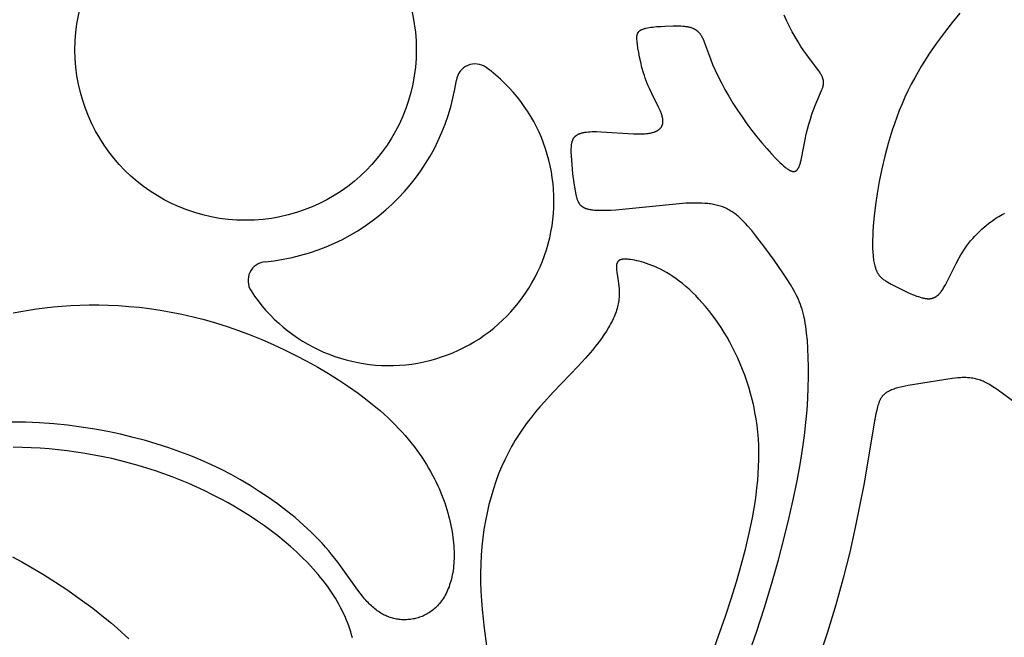
# Model space of a CAD drawing. Extents: x -184 to 191, y -175 to 161.
# Drawn here: x -107 to -100, y -92 to -87 of the extents above; entities that cross this region are included whole.
import ezdxf

# ---------------------------------------------------------------- set-up
doc = ezdxf.new("R2010")
doc.units = 0
doc.header["$MEASUREMENT"] = 0
doc.layers.add('LAYER_03', color=5, linetype='CONTINUOUS')

msp = doc.modelspace()

# ---------------------------------------------------------------- linework, layer by layer
at = {"layer": 'LAYER_03'}
for points in [[(-101.4569, -91.8426), (-101.3896, -91.6495), (-101.3282, -91.4605), (-101.2726, -91.2771), (-101.2228, -91.1011), (-101.1788, -90.934), (-101.1405, -90.7775), (-101.1079, -90.6328), (-101.0805, -90.4994), (-101.0579, -90.3761), (-101.0396, -90.262), (-101.0252, -90.1559), (-101.0141, -90.0569), (-101.006, -89.9638), (-101.0003, -89.8757), (-100.9966, -89.7917), (-100.9947, -89.7117), (-100.9946, -89.636), (-100.9961, -89.5647), (-100.9991, -89.498), (-101.0034, -89.4361), (-101.009, -89.3791), (-101.0157, -89.3272), (-101.0194, -89.3032), (-101.0234, -89.2804), (-101.0277, -89.2587), (-101.0324, -89.2379), (-101.0376, -89.2178), (-101.0431, -89.1984), (-101.0492, -89.1795), (-101.0557, -89.161), (-101.0629, -89.1428), (-101.0706, -89.1246), (-101.079, -89.1064), (-101.0881, -89.088), (-101.098, -89.0694), (-101.1086, -89.0503), (-101.1322, -89.0102), (-101.1593, -88.9671), (-101.1892, -88.9215), (-101.2552, -88.826), (-101.3251, -88.7303), (-101.3936, -88.6412), (-101.4258, -88.601), (-101.4571, -88.5642), (-101.4725, -88.5471), (-101.4878, -88.5309), (-101.5032, -88.5155), (-101.5109, -88.5082), (-101.5186, -88.5011), (-101.5264, -88.4942), (-101.5343, -88.4875), (-101.5422, -88.481), (-101.5502, -88.4748), (-101.5582, -88.4688), (-101.5664, -88.463), (-101.5746, -88.4575), (-101.583, -88.4522), (-101.5914, -88.4471), (-101.6, -88.4423), (-101.6088, -88.4376), (-101.6176, -88.4333), (-101.6267, -88.4291), (-101.6358, -88.4252), (-101.6452, -88.4216), (-101.6547, -88.4182), (-101.6645, -88.415), (-101.6744, -88.412), (-101.6844, -88.4093), (-101.6947, -88.4068), (-101.7051, -88.4045), (-101.7157, -88.4024), (-101.7264, -88.4006), (-101.7373, -88.3989), (-101.7483, -88.3974), (-101.7595, -88.3961), (-101.7822, -88.394), (-101.8054, -88.3926), (-101.829, -88.3918), (-101.853, -88.3915), (-101.8773, -88.3917), (-101.9268, -88.3935), (-101.977, -88.3967), (-102.4566, -88.4449), (-102.4969, -88.4476), (-102.535, -88.4492), (-102.553, -88.4495), (-102.5704, -88.4495), (-102.587, -88.4492), (-102.6029, -88.4485), (-102.6181, -88.4475), (-102.6324, -88.446), (-102.6393, -88.4451), (-102.6459, -88.4441), (-102.6523, -88.443), (-102.6585, -88.4417), (-102.6645, -88.4404), (-102.6703, -88.4389), (-102.6758, -88.4373), (-102.6785, -88.4365), (-102.6811, -88.4356), (-102.6836, -88.4347), (-102.6861, -88.4337), (-102.6885, -88.4328), (-102.6909, -88.4317), (-102.6932, -88.4307), (-102.6955, -88.4296), (-102.6977, -88.4285), (-102.6999, -88.4274), (-102.702, -88.4262), (-102.704, -88.425), (-102.706, -88.4237), (-102.708, -88.4225), (-102.7099, -88.4211), (-102.7118, -88.4198), (-102.7136, -88.4184), (-102.7153, -88.417), (-102.7171, -88.4155), (-102.7187, -88.414), (-102.7204, -88.4125), (-102.7219, -88.4109), (-102.7235, -88.4093), (-102.725, -88.4076), (-102.7265, -88.4059), (-102.7279, -88.4042), (-102.7293, -88.4025), (-102.7306, -88.4006), (-102.7319, -88.3988), (-102.7332, -88.3969), (-102.7345, -88.395), (-102.7357, -88.393), (-102.7369, -88.391), (-102.738, -88.389), (-102.7391, -88.3869), (-102.7402, -88.3847), (-102.7413, -88.3826), (-102.7423, -88.3804), (-102.7443, -88.3758), (-102.7462, -88.3711), (-102.748, -88.3662), (-102.7497, -88.3611), (-102.7513, -88.3558), (-102.7529, -88.3504), (-102.7558, -88.3389), (-102.7586, -88.3267), (-102.7637, -88.3), (-102.7687, -88.2701), (-102.7735, -88.2378), (-102.7823, -88.1687), (-102.7894, -88.0986), (-102.7941, -88.0337), (-102.7952, -88.0049), (-102.7954, -87.9915), (-102.7952, -87.9788), (-102.7947, -87.9667), (-102.7943, -87.9609), (-102.7938, -87.9553), (-102.7932, -87.9499), (-102.7924, -87.9446), (-102.7915, -87.9394), (-102.7905, -87.9344), (-102.7894, -87.9296), (-102.7888, -87.9273), (-102.7882, -87.925), (-102.7875, -87.9227), (-102.7868, -87.9204), (-102.786, -87.9183), (-102.7852, -87.9161), (-102.7844, -87.914), (-102.7835, -87.9119), (-102.7826, -87.9098), (-102.7816, -87.9078), (-102.7806, -87.9059), (-102.7796, -87.9039), (-102.7785, -87.902), (-102.7774, -87.9002), (-102.7762, -87.8984), (-102.775, -87.8966), (-102.7738, -87.8948), (-102.7725, -87.8931), (-102.7711, -87.8915), (-102.7697, -87.8898), (-102.7683, -87.8882), (-102.7668, -87.8867), (-102.7653, -87.8851), (-102.7637, -87.8837), (-102.7621, -87.8822), (-102.7604, -87.8808), (-102.7586, -87.8794), (-102.7568, -87.8781), (-102.755, -87.8767), (-102.7531, -87.8755), (-102.7512, -87.8742), (-102.7492, -87.873), (-102.7471, -87.8719), (-102.745, -87.8707), (-102.7428, -87.8696), (-102.7406, -87.8685), (-102.7384, -87.8675), (-102.736, -87.8665), (-102.7337, -87.8655), (-102.7313, -87.8646), (-102.7288, -87.8637), (-102.7263, -87.8628), (-102.7211, -87.8611), (-102.7157, -87.8596), (-102.7101, -87.8582), (-102.7043, -87.8569), (-102.6983, -87.8557), (-102.6921, -87.8546), (-102.6857, -87.8536), (-102.6791, -87.8528), (-102.6654, -87.8514), (-102.6509, -87.8503), (-102.6358, -87.8497), (-102.6199, -87.8493), (-102.6033, -87.8493), (-102.5681, -87.8502), (-102.3218, -87.8659), (-102.3017, -87.8664), (-102.2821, -87.8666), (-102.2632, -87.8664), (-102.245, -87.8657), (-102.2362, -87.8651), (-102.2277, -87.8644), (-102.2194, -87.8636), (-102.2114, -87.8626), (-102.2036, -87.8615), (-102.1962, -87.8602), (-102.189, -87.8588), (-102.182, -87.8572), (-102.1754, -87.8554), (-102.169, -87.8535), (-102.1659, -87.8525), (-102.1629, -87.8514), (-102.1599, -87.8503), (-102.157, -87.8492), (-102.1542, -87.848), (-102.1515, -87.8468), (-102.1488, -87.8455), (-102.1462, -87.8442), (-102.1437, -87.8429), (-102.1412, -87.8415), (-102.1388, -87.8401), (-102.1365, -87.8387), (-102.1342, -87.8372), (-102.1321, -87.8356), (-102.1299, -87.8341), (-102.1279, -87.8325), (-102.1259, -87.8308), (-102.124, -87.8291), (-102.1222, -87.8274), (-102.1204, -87.8256), (-102.1187, -87.8238), (-102.1171, -87.822), (-102.1156, -87.8201), (-102.1141, -87.8181), (-102.1127, -87.8162), (-102.1113, -87.8142), (-102.1101, -87.8121), (-102.1089, -87.81), (-102.1078, -87.8079), (-102.1067, -87.8057), (-102.1057, -87.8035), (-102.1048, -87.8013), (-102.104, -87.799), (-102.1032, -87.7967), (-102.1025, -87.7943), (-102.1019, -87.7919), (-102.1013, -87.7894), (-102.1009, -87.7869), (-102.1005, -87.7844), (-102.1001, -87.7818), (-102.0999, -87.7792), (-102.0997, -87.7766), (-102.0996, -87.7739), (-102.0995, -87.7712), (-102.0995, -87.7684), (-102.0996, -87.7656), (-102.0998, -87.7627), (-102.1001, -87.7598), (-102.1004, -87.7569), (-102.1008, -87.7539), (-102.1012, -87.7509), (-102.1018, -87.7478), (-102.1024, -87.7447), (-102.1031, -87.7416), (-102.1046, -87.7352), (-102.1065, -87.7287), (-102.1086, -87.722), (-102.1109, -87.7151), (-102.1135, -87.7081), (-102.1162, -87.701), (-102.1192, -87.6937), (-102.1258, -87.6787), (-102.1329, -87.6631), (-102.1842, -87.5599), (-102.202, -87.5222), (-102.2105, -87.5029), (-102.2187, -87.4832), (-102.2265, -87.4632), (-102.2337, -87.4431), (-102.2406, -87.4228), (-102.247, -87.4024), (-102.2586, -87.362), (-102.2685, -87.3225), (-102.2769, -87.2845), (-102.2837, -87.2488), (-102.2892, -87.2159), (-102.2934, -87.1867), (-102.2949, -87.1736), (-102.2962, -87.1615), (-102.297, -87.1504), (-102.2972, -87.1452), (-102.2973, -87.1403), (-102.2973, -87.1355), (-102.2972, -87.1309), (-102.2971, -87.1287), (-102.2969, -87.1266), (-102.2967, -87.1245), (-102.2965, -87.1224), (-102.2962, -87.1204), (-102.2959, -87.1185), (-102.2956, -87.1166), (-102.2952, -87.1147), (-102.2948, -87.1129), (-102.2943, -87.1111), (-102.2938, -87.1093), (-102.2932, -87.1076), (-102.2926, -87.106), (-102.292, -87.1044), (-102.2913, -87.1028), (-102.2906, -87.1013), (-102.2898, -87.0998), (-102.2894, -87.099), (-102.289, -87.0983), (-102.2886, -87.0976), (-102.2881, -87.0969), (-102.2877, -87.0962), (-102.2872, -87.0955), (-102.2867, -87.0948), (-102.2863, -87.0941), (-102.2857, -87.0934), (-102.2852, -87.0928), (-102.2847, -87.0921), (-102.2842, -87.0915), (-102.2836, -87.0909), (-102.2831, -87.0902), (-102.2825, -87.0896), (-102.2819, -87.089), (-102.2807, -87.0878), (-102.2794, -87.0867), (-102.2781, -87.0855), (-102.2767, -87.0844), (-102.2752, -87.0833), (-102.2737, -87.0823), (-102.2722, -87.0812), (-102.2706, -87.0802), (-102.2689, -87.0792), (-102.2672, -87.0783), (-102.2654, -87.0774), (-102.2635, -87.0764), (-102.2616, -87.0755), (-102.2596, -87.0747), (-102.2576, -87.0738), (-102.2533, -87.0722), (-102.2488, -87.0706), (-102.244, -87.0691), (-102.2389, -87.0676), (-102.2336, -87.0662), (-102.2281, -87.0648), (-102.2164, -87.0623), (-102.2038, -87.06), (-102.1906, -87.0579), (-102.1767, -87.056), (-102.1473, -87.0528), (-102.1165, -87.0504), (-102.0848, -87.0486), (-102.0217, -87.0467), (-101.9917, -87.0467), (-101.9772, -87.0469), (-101.963, -87.0475), (-101.9493, -87.0484), (-101.936, -87.0496), (-101.9294, -87.0504), (-101.923, -87.0513), (-101.9167, -87.0523), (-101.9106, -87.0535), (-101.9045, -87.0548), (-101.8986, -87.0562), (-101.8927, -87.0577), (-101.887, -87.0595), (-101.8814, -87.0614), (-101.876, -87.0634), (-101.8733, -87.0645), (-101.8707, -87.0656), (-101.868, -87.0668), (-101.8655, -87.068), (-101.8629, -87.0693), (-101.8604, -87.0706), (-101.8579, -87.072), (-101.8555, -87.0734), (-101.8531, -87.0748), (-101.8507, -87.0764), (-101.8484, -87.0779), (-101.8461, -87.0795), (-101.8438, -87.0812), (-101.8416, -87.0829), (-101.8394, -87.0847), (-101.8372, -87.0865), (-101.8351, -87.0884), (-101.833, -87.0904), (-101.8309, -87.0924), (-101.8289, -87.0944), (-101.8269, -87.0965), (-101.825, -87.0987), (-101.8231, -87.101), (-101.8212, -87.1033), (-101.8194, -87.1056), (-101.8176, -87.108), (-101.8158, -87.1105), (-101.8141, -87.113), (-101.8107, -87.1182), (-101.8074, -87.1237), (-101.8042, -87.1294), (-101.801, -87.1353), (-101.7979, -87.1414), (-101.7949, -87.1477), (-101.789, -87.1611), (-101.7832, -87.1753), (-101.7387, -87.2974), (-101.7221, -87.3391), (-101.7028, -87.3836), (-101.6808, -87.4305), (-101.6561, -87.4793), (-101.629, -87.5297), (-101.5996, -87.5812), (-101.568, -87.6334), (-101.5346, -87.6859), (-101.4993, -87.7382), (-101.4624, -87.7899), (-101.4245, -87.8404), (-101.3863, -87.8891), (-101.3483, -87.9353), (-101.3112, -87.9785), (-101.2758, -88.018), (-101.2425, -88.0532), (-101.2121, -88.0834), (-101.1981, -88.0965), (-101.185, -88.1083), (-101.1727, -88.1186), (-101.1669, -88.1232), (-101.1612, -88.1275), (-101.1557, -88.1315), (-101.1504, -88.1351), (-101.1453, -88.1383), (-101.1428, -88.1398), (-101.1403, -88.1412), (-101.1379, -88.1426), (-101.1355, -88.1438), (-101.1332, -88.145), (-101.1309, -88.146), (-101.1287, -88.147), (-101.1265, -88.1479), (-101.1243, -88.1487), (-101.1222, -88.1494), (-101.1201, -88.15), (-101.119, -88.1503), (-101.118, -88.1505), (-101.117, -88.1508), (-101.116, -88.151), (-101.115, -88.1512), (-101.114, -88.1514), (-101.113, -88.1515), (-101.1121, -88.1516), (-101.1111, -88.1517), (-101.1101, -88.1518), (-101.1092, -88.1519), (-101.1083, -88.1519), (-101.1073, -88.1519), (-101.1064, -88.1519), (-101.1055, -88.1519), (-101.1046, -88.1519), (-101.1037, -88.1518), (-101.1028, -88.1517), (-101.102, -88.1516), (-101.1011, -88.1514), (-101.1002, -88.1513), (-101.0994, -88.1511), (-101.0985, -88.1509), (-101.0977, -88.1507), (-101.0969, -88.1504), (-101.096, -88.1502), (-101.0952, -88.1499), (-101.0944, -88.1496), (-101.0936, -88.1492), (-101.0928, -88.1489), (-101.0921, -88.1485), (-101.0913, -88.1481), (-101.0905, -88.1477), (-101.0898, -88.1472), (-101.089, -88.1468), (-101.0883, -88.1463), (-101.0875, -88.1458), (-101.0868, -88.1453), (-101.0861, -88.1447), (-101.0853, -88.1441), (-101.0846, -88.1435), (-101.0839, -88.1429), (-101.0832, -88.1423), (-101.0825, -88.1416), (-101.0818, -88.1409), (-101.0812, -88.1402), (-101.0805, -88.1395), (-101.0798, -88.1387), (-101.0792, -88.138), (-101.0785, -88.1372), (-101.0772, -88.1355), (-101.0759, -88.1338), (-101.0747, -88.1319), (-101.0735, -88.13), (-101.0723, -88.128), (-101.0711, -88.1259), (-101.0699, -88.1237), (-101.0688, -88.1215), (-101.0677, -88.1191), (-101.0666, -88.1167), (-101.0645, -88.1116), (-101.0624, -88.1061), (-101.0604, -88.1004), (-101.0585, -88.0943), (-101.0566, -88.088), (-101.0547, -88.0814), (-101.0512, -88.0674), (-101.0478, -88.0525), (-101.0204, -87.9091), (-101.012, -87.8699), (-101.0025, -87.8307), (-100.9919, -87.7921), (-100.9806, -87.7543), (-100.9687, -87.7179), (-100.9566, -87.6831), (-100.9444, -87.6505), (-100.9324, -87.6203), (-100.8958, -87.5376), (-100.8919, -87.5282), (-100.8901, -87.5236), (-100.8884, -87.5191), (-100.8869, -87.5146), (-100.8855, -87.5103), (-100.8843, -87.5059), (-100.8832, -87.5017), (-100.8827, -87.4995), (-100.8823, -87.4974), (-100.8819, -87.4953), (-100.8815, -87.4932), (-100.8812, -87.4911), (-100.8809, -87.489), (-100.8807, -87.4869), (-100.8805, -87.4847), (-100.8804, -87.4826), (-100.8803, -87.4805), (-100.8802, -87.4784), (-100.8803, -87.4763), (-100.8803, -87.4742), (-100.8804, -87.472), (-100.8806, -87.4699), (-100.8808, -87.4677), (-100.881, -87.4656), (-100.8814, -87.4634), (-100.8817, -87.4612), (-100.8821, -87.459), (-100.8826, -87.4568), (-100.8832, -87.4545), (-100.8838, -87.4523), (-100.8844, -87.45), (-100.8851, -87.4477), (-100.8859, -87.4454), (-100.8867, -87.443), (-100.8876, -87.4407), (-100.8886, -87.4383), (-100.8896, -87.4359), (-100.8918, -87.4309), (-100.8942, -87.4259), (-100.8969, -87.4208), (-100.8998, -87.4156), (-100.9029, -87.4102), (-100.9097, -87.3993), (-100.9172, -87.3879), (-100.9253, -87.3761), (-101.0071, -87.2669), (-101.0296, -87.2354), (-101.0521, -87.2023), (-101.0743, -87.1675), (-101.0962, -87.1309), (-101.1178, -87.0925), (-101.1389, -87.0522), (-101.1597, -87.0099), (-101.1799, -86.9656)], [(-99.8459, -86.9504), (-99.904, -87.021), (-99.9634, -87.0972), (-100.0229, -87.1781), (-100.0811, -87.2628), (-100.1094, -87.3064), (-100.1368, -87.3505), (-100.1633, -87.3951), (-100.1887, -87.4401), (-100.2149, -87.4896), (-100.2397, -87.5393), (-100.263, -87.5891), (-100.2849, -87.6392), (-100.3055, -87.6893), (-100.3248, -87.7394), (-100.3429, -87.7894), (-100.3597, -87.8393), (-100.3755, -87.8891), (-100.3901, -87.9386), (-100.4163, -88.0366), (-100.4387, -88.1329), (-100.4577, -88.227), (-100.4736, -88.3182), (-100.4866, -88.406), (-100.4966, -88.4894), (-100.5036, -88.5679), (-100.506, -88.605), (-100.5077, -88.6405), (-100.5086, -88.6744), (-100.5088, -88.7066), (-100.5083, -88.7369), (-100.5071, -88.7653), (-100.5051, -88.7917), (-100.5038, -88.8041), (-100.5024, -88.816), (-100.5008, -88.8273), (-100.499, -88.8381), (-100.497, -88.8483), (-100.4948, -88.8581), (-100.4925, -88.8674), (-100.49, -88.8762), (-100.4873, -88.8846), (-100.4859, -88.8886), (-100.4844, -88.8926), (-100.4829, -88.8964), (-100.4814, -88.9001), (-100.4798, -88.9038), (-100.4782, -88.9073), (-100.4766, -88.9108), (-100.4749, -88.9141), (-100.4731, -88.9174), (-100.4713, -88.9206), (-100.4695, -88.9237), (-100.4676, -88.9267), (-100.4657, -88.9297), (-100.4638, -88.9326), (-100.4618, -88.9354), (-100.4598, -88.9381), (-100.4577, -88.9408), (-100.4556, -88.9434), (-100.4534, -88.946), (-100.4513, -88.9484), (-100.449, -88.9509), (-100.4468, -88.9532), (-100.4444, -88.9556), (-100.4421, -88.9578), (-100.4397, -88.9601), (-100.4373, -88.9622), (-100.4323, -88.9664), (-100.4272, -88.9705), (-100.4219, -88.9744), (-100.4165, -88.9783), (-100.411, -88.982), (-100.4052, -88.9856), (-100.3934, -88.9927), (-100.3679, -89.0068), (-100.3111, -89.0365), (-100.2808, -89.0515), (-100.25, -89.0661), (-100.2193, -89.0797), (-100.2042, -89.086), (-100.1893, -89.0919), (-100.1747, -89.0973), (-100.1605, -89.1023), (-100.1467, -89.1066), (-100.1335, -89.1104), (-100.1271, -89.112), (-100.1208, -89.1134), (-100.1147, -89.1147), (-100.1087, -89.1158), (-100.1029, -89.1166), (-100.0971, -89.1173), (-100.0943, -89.1176), (-100.0915, -89.1178), (-100.0887, -89.1179), (-100.086, -89.118), (-100.0833, -89.1181), (-100.0806, -89.118), (-100.0779, -89.118), (-100.0753, -89.1178), (-100.0727, -89.1177), (-100.0701, -89.1174), (-100.0675, -89.1171), (-100.065, -89.1167), (-100.0625, -89.1163), (-100.06, -89.1158), (-100.0575, -89.1153), (-100.055, -89.1146), (-100.0526, -89.114), (-100.0501, -89.1132), (-100.0477, -89.1124), (-100.0453, -89.1115), (-100.043, -89.1106), (-100.0406, -89.1095), (-100.0382, -89.1085), (-100.0359, -89.1073), (-100.0336, -89.1061), (-100.0313, -89.1048), (-100.029, -89.1034), (-100.0267, -89.1019), (-100.0244, -89.1004), (-100.0222, -89.0988), (-100.0199, -89.0972), (-100.0177, -89.0954), (-100.0154, -89.0936), (-100.0132, -89.0917), (-100.011, -89.0897), (-100.0088, -89.0876), (-100.0066, -89.0855), (-100.0043, -89.0833), (-100.0021, -89.081), (-99.9999, -89.0786), (-99.9955, -89.0735), (-99.9912, -89.0682), (-99.9868, -89.0624), (-99.9824, -89.0564), (-99.978, -89.0499), (-99.9736, -89.0431), (-99.9691, -89.036), (-99.9646, -89.0284), (-99.9556, -89.0124), (-99.937, -88.9767), (-99.8745, -88.8511), (-99.8504, -88.8065), (-99.8375, -88.7843), (-99.8241, -88.7623), (-99.8101, -88.7407), (-99.7955, -88.7197), (-99.7879, -88.7093), (-99.7801, -88.6992), (-99.7642, -88.6794), (-99.7479, -88.6603), (-99.7311, -88.6419), (-99.7141, -88.6242), (-99.6969, -88.6073), (-99.6796, -88.5912), (-99.6623, -88.5759), (-99.6452, -88.5614), (-99.6283, -88.5477), (-99.6117, -88.535), (-99.5956, -88.5231), (-99.58, -88.5122), (-99.565, -88.5022), (-99.5508, -88.4932), (-99.5374, -88.4852), (-99.5249, -88.4782), (-99.519, -88.4751), (-99.5133, -88.4723), (-99.5078, -88.4697)], [(-101.7218, -91.7993), (-101.6243, -91.5285), (-101.5808, -91.3966), (-101.541, -91.2675), (-101.5049, -91.1411), (-101.4726, -91.0177), (-101.4443, -90.8974), (-101.4202, -90.78), (-101.4099, -90.7224), (-101.4007, -90.6655), (-101.3927, -90.6093), (-101.3859, -90.5537), (-101.3803, -90.4988), (-101.3761, -90.4445), (-101.3731, -90.3908), (-101.3716, -90.3376), (-101.3714, -90.2851), (-101.3726, -90.233), (-101.3753, -90.1816), (-101.3795, -90.1306), (-101.3852, -90.0801), (-101.3923, -90.0302), (-101.4009, -89.9808), (-101.4108, -89.9321), (-101.422, -89.884), (-101.4344, -89.8366), (-101.448, -89.79), (-101.4627, -89.7441), (-101.4785, -89.6991), (-101.4952, -89.6549), (-101.5129, -89.6117), (-101.5314, -89.5693), (-101.5508, -89.528), (-101.5709, -89.4877), (-101.5917, -89.4485), (-101.6131, -89.4104), (-101.6351, -89.3734), (-101.6577, -89.3376), (-101.6807, -89.303), (-101.7041, -89.2695), (-101.728, -89.2373), (-101.7521, -89.2063), (-101.7765, -89.1765), (-101.8011, -89.148), (-101.8259, -89.1207), (-101.8508, -89.0947), (-101.8757, -89.0699), (-101.9007, -89.0465), (-101.9256, -89.0244), (-101.9504, -89.0035), (-101.9751, -88.9841), (-101.9996, -88.9659), (-102.0238, -88.9491), (-102.0478, -88.9337), (-102.0714, -88.9194), (-102.0947, -88.9064), (-102.1175, -88.8945), (-102.1399, -88.8837), (-102.1618, -88.8739), (-102.1832, -88.8651), (-102.2039, -88.8573), (-102.2241, -88.8503), (-102.2436, -88.8441), (-102.2624, -88.8387), (-102.2805, -88.834), (-102.2978, -88.83), (-102.3142, -88.8265), (-102.3298, -88.8236), (-102.3445, -88.8213), (-102.3583, -88.8194), (-102.3649, -88.8187), (-102.3712, -88.8182), (-102.3773, -88.8178), (-102.3831, -88.8175), (-102.3888, -88.8175), (-102.3942, -88.8176), (-102.3968, -88.8177), (-102.3993, -88.8179), (-102.4018, -88.8181), (-102.4043, -88.8184), (-102.4066, -88.8187), (-102.409, -88.8191), (-102.4112, -88.8195), (-102.4134, -88.8199), (-102.4156, -88.8205), (-102.4176, -88.821), (-102.4197, -88.8216), (-102.4216, -88.8223), (-102.4226, -88.8227), (-102.4235, -88.823), (-102.4245, -88.8234), (-102.4254, -88.8238), (-102.4263, -88.8242), (-102.4272, -88.8247), (-102.428, -88.8251), (-102.4289, -88.8256), (-102.4297, -88.826), (-102.4306, -88.8265), (-102.4314, -88.827), (-102.4322, -88.8275), (-102.433, -88.828), (-102.4337, -88.8286), (-102.4345, -88.8291), (-102.4352, -88.8297), (-102.4359, -88.8303), (-102.4366, -88.8309), (-102.4373, -88.8315), (-102.438, -88.8321), (-102.4387, -88.8328), (-102.4393, -88.8334), (-102.4399, -88.8341), (-102.4406, -88.8348), (-102.4412, -88.8355), (-102.4418, -88.8362), (-102.4423, -88.837), (-102.4429, -88.8377), (-102.4434, -88.8385), (-102.4439, -88.8393), (-102.4445, -88.8401), (-102.445, -88.8409), (-102.4454, -88.8418), (-102.4459, -88.8426), (-102.4464, -88.8435), (-102.4468, -88.8444), (-102.4472, -88.8453), (-102.4476, -88.8462), (-102.448, -88.8471), (-102.4484, -88.8481), (-102.4487, -88.8491), (-102.4491, -88.85), (-102.4494, -88.8511), (-102.4497, -88.8521), (-102.45, -88.8531), (-102.4503, -88.8542), (-102.4508, -88.8563), (-102.4513, -88.8586), (-102.4517, -88.8609), (-102.452, -88.8633), (-102.4523, -88.8657), (-102.4525, -88.8683), (-102.4527, -88.8709), (-102.4528, -88.8736), (-102.4528, -88.8763), (-102.4528, -88.8792), (-102.4527, -88.8821), (-102.4523, -88.8881), (-102.4518, -88.8945), (-102.4511, -88.9011), (-102.4491, -88.9153), (-102.4385, -88.9822), (-102.4359, -89.0013), (-102.4337, -89.0212), (-102.4321, -89.0419), (-102.4316, -89.0526), (-102.4313, -89.0634), (-102.4312, -89.0744), (-102.4313, -89.0856), (-102.4317, -89.0969), (-102.4324, -89.1084), (-102.4335, -89.12), (-102.4348, -89.1318), (-102.4365, -89.1437), (-102.4386, -89.1558), (-102.4411, -89.1679), (-102.444, -89.1802), (-102.4474, -89.1926), (-102.4512, -89.2052), (-102.4554, -89.2178), (-102.46, -89.2305), (-102.4651, -89.2434), (-102.4706, -89.2564), (-102.4765, -89.2694), (-102.4828, -89.2826), (-102.4895, -89.2959), (-102.4966, -89.3093), (-102.5041, -89.3228), (-102.512, -89.3364), (-102.5289, -89.364), (-102.5472, -89.3919), (-102.567, -89.4203), (-102.5883, -89.4491), (-102.6108, -89.4782), (-102.6347, -89.5078), (-102.6863, -89.5681), (-102.7427, -89.6299), (-102.933, -89.8276), (-102.9996, -89.8998), (-103.0327, -89.9375), (-103.0656, -89.9764), (-103.0981, -90.0165), (-103.13, -90.058), (-103.1611, -90.101), (-103.1914, -90.1455), (-103.2206, -90.1916), (-103.2347, -90.2154), (-103.2486, -90.2395), (-103.2621, -90.2641), (-103.2752, -90.2891), (-103.288, -90.3146), (-103.3005, -90.3405), (-103.3243, -90.3936), (-103.3466, -90.4482), (-103.3674, -90.5043), (-103.3867, -90.5619), (-103.4043, -90.6209), (-103.4203, -90.6811), (-103.4346, -90.7425), (-103.4472, -90.8051), (-103.458, -90.8688), (-103.4669, -90.9334), (-103.4741, -90.999), (-103.4793, -91.0654), (-103.4826, -91.1325), (-103.484, -91.2004), (-103.4833, -91.2689), (-103.4808, -91.3379), (-103.4768, -91.4075), (-103.4712, -91.4775), (-103.4567, -91.6187), (-103.3803, -92.1919)], [(-107.0314, -89.226), (-106.9736, -89.2148), (-106.9144, -89.2046), (-106.8537, -89.1955), (-106.7913, -89.1874), (-106.7272, -89.1805), (-106.6613, -89.1747), (-106.5936, -89.1702), (-106.5242, -89.1671), (-106.4532, -89.1654), (-106.3806, -89.1653), (-106.3064, -89.167), (-106.2308, -89.1704), (-106.1538, -89.1758), (-106.0755, -89.1832), (-105.9959, -89.1928), (-105.915, -89.2046), (-105.833, -89.2188), (-105.7499, -89.2354), (-105.6657, -89.2547), (-105.5806, -89.2767), (-105.4945, -89.3015), (-105.4076, -89.3292), (-105.3201, -89.3596), (-105.2324, -89.3927), (-105.1448, -89.4282), (-105.0576, -89.4661), (-104.9712, -89.5062), (-104.8857, -89.5483), (-104.8017, -89.5922), (-104.7193, -89.6379), (-104.6389, -89.6852), (-104.5608, -89.7339), (-104.4854, -89.7838), (-104.4129, -89.8349), (-104.3437, -89.887), (-104.2781, -89.9399), (-104.2467, -89.9666), (-104.2164, -89.9934), (-104.1871, -90.0204), (-104.1588, -90.0475), (-104.1316, -90.0747), (-104.1054, -90.102), (-104.0801, -90.1293), (-104.0559, -90.1567), (-104.0325, -90.1842), (-104.0101, -90.2116), (-103.9887, -90.2391), (-103.9681, -90.2666), (-103.9484, -90.294), (-103.9296, -90.3214), (-103.9117, -90.3488), (-103.8945, -90.3761), (-103.8782, -90.4033), (-103.8627, -90.4304), (-103.848, -90.4574), (-103.834, -90.4843), (-103.8208, -90.511), (-103.8083, -90.5375), (-103.7965, -90.5639), (-103.7854, -90.5901), (-103.775, -90.6161), (-103.7652, -90.6419), (-103.7561, -90.6674), (-103.7476, -90.6927), (-103.7397, -90.7177), (-103.7325, -90.7425), (-103.7258, -90.7669), (-103.7196, -90.791), (-103.714, -90.8148), (-103.7089, -90.8383), (-103.7043, -90.8614), (-103.7002, -90.8841), (-103.6966, -90.9065), (-103.6935, -90.9285), (-103.6908, -90.9502), (-103.6886, -90.9715), (-103.6869, -90.9924), (-103.6856, -91.013), (-103.6847, -91.0331), (-103.6843, -91.0529), (-103.6843, -91.0724), (-103.6847, -91.0914), (-103.6855, -91.1101), (-103.6867, -91.1284), (-103.6882, -91.1463), (-103.6902, -91.1638), (-103.6925, -91.1809), (-103.6952, -91.1977), (-103.6982, -91.214), (-103.7016, -91.23), (-103.7052, -91.2456), (-103.7093, -91.2608), (-103.7136, -91.2755), (-103.7182, -91.2899), (-103.7232, -91.3039), (-103.7284, -91.3175), (-103.7339, -91.3307), (-103.7397, -91.3434), (-103.7457, -91.3558), (-103.752, -91.3678), (-103.7585, -91.3793), (-103.7653, -91.3904), (-103.7723, -91.4011), (-103.7795, -91.4115), (-103.7869, -91.4214), (-103.7946, -91.4309), (-103.8024, -91.44), (-103.8104, -91.4487), (-103.8186, -91.457), (-103.8269, -91.465), (-103.8354, -91.4726), (-103.8441, -91.4798), (-103.8529, -91.4866), (-103.8618, -91.4931), (-103.8709, -91.4992), (-103.8801, -91.505), (-103.8894, -91.5104), (-103.8987, -91.5155), (-103.9082, -91.5203), (-103.9178, -91.5247), (-103.9274, -91.5288), (-103.9371, -91.5326), (-103.9468, -91.5361), (-103.9566, -91.5392), (-103.9664, -91.5421), (-103.9763, -91.5446), (-103.9862, -91.5469), (-103.996, -91.5488), (-104.0059, -91.5505), (-104.0158, -91.5519), (-104.0257, -91.553), (-104.0355, -91.5539), (-104.0454, -91.5545), (-104.0551, -91.5548), (-104.0649, -91.5549), (-104.0745, -91.5547), (-104.0842, -91.5542), (-104.0938, -91.5535), (-104.1033, -91.5525), (-104.1128, -91.5513), (-104.1223, -91.5497), (-104.1317, -91.5479), (-104.141, -91.5459), (-104.1504, -91.5435), (-104.1596, -91.5409), (-104.1689, -91.5379), (-104.1781, -91.5347), (-104.1873, -91.5312), (-104.1964, -91.5274), (-104.2055, -91.5233), (-104.2145, -91.5189), (-104.2236, -91.5142), (-104.2325, -91.5092), (-104.2415, -91.5039), (-104.2504, -91.4983), (-104.2593, -91.4923), (-104.2681, -91.4861), (-104.277, -91.4795), (-104.2858, -91.4726), (-104.2945, -91.4654), (-104.3033, -91.4579), (-104.312, -91.45), (-104.3207, -91.4418), (-104.3293, -91.4332), (-104.3379, -91.4244), (-104.3465, -91.4152), (-104.3551, -91.4056), (-104.3637, -91.3957), (-104.3808, -91.375), (-104.398, -91.3531), (-104.4153, -91.3301), (-104.5674, -91.1181), (-104.6119, -91.0608), (-104.6355, -91.0319), (-104.6602, -91.0032), (-104.6859, -90.9745), (-104.7127, -90.946), (-104.7404, -90.9176), (-104.7691, -90.8895), (-104.7986, -90.8617), (-104.829, -90.8341), (-104.8917, -90.7798), (-104.957, -90.7271), (-105.0243, -90.676), (-105.0931, -90.6269), (-105.1629, -90.58), (-105.2334, -90.5354), (-105.3047, -90.4932), (-105.3771, -90.4531), (-105.451, -90.415), (-105.5264, -90.3788), (-105.6038, -90.3444), (-105.6834, -90.3116), (-105.7655, -90.2802), (-105.8503, -90.2503), (-105.9377, -90.2218), (-106.0278, -90.195), (-106.1203, -90.1701), (-106.2153, -90.1472), (-106.3126, -90.1264), (-106.4123, -90.108), (-106.5141, -90.0921), (-106.618, -90.0788), (-106.7235, -90.0683), (-106.8301, -90.0607), (-106.9374, -90.056), (-107.0449, -90.0543)], [(-99.4178, -89.9134), (-99.5636, -89.8074), (-99.5832, -89.794), (-99.6026, -89.7814), (-99.622, -89.7697), (-99.6316, -89.7642), (-99.6412, -89.759), (-99.6509, -89.754), (-99.6605, -89.7493), (-99.6701, -89.7449), (-99.6798, -89.7409), (-99.6894, -89.7371), (-99.6991, -89.7337), (-99.7089, -89.7306), (-99.7186, -89.7279), (-99.7284, -89.7255), (-99.7383, -89.7234), (-99.7482, -89.7217), (-99.7581, -89.7202), (-99.7681, -89.719), (-99.7781, -89.718), (-99.7882, -89.7174), (-99.7983, -89.7169), (-99.8085, -89.7167), (-99.8187, -89.7167), (-99.8291, -89.717), (-99.8395, -89.7174), (-99.8604, -89.7188), (-99.8817, -89.7208), (-99.9033, -89.7234), (-100.1898, -89.768), (-100.2381, -89.7765), (-100.2614, -89.7812), (-100.284, -89.7861), (-100.3056, -89.7915), (-100.3263, -89.7973), (-100.3361, -89.8003), (-100.3457, -89.8035), (-100.355, -89.8068), (-100.3639, -89.8103), (-100.3725, -89.8139), (-100.3806, -89.8176), (-100.3846, -89.8195), (-100.3884, -89.8215), (-100.3922, -89.8235), (-100.3958, -89.8256), (-100.3993, -89.8277), (-100.4028, -89.8298), (-100.4061, -89.832), (-100.4093, -89.8342), (-100.4124, -89.8365), (-100.4155, -89.8389), (-100.4184, -89.8414), (-100.4213, -89.8439), (-100.4241, -89.8465), (-100.4268, -89.8492), (-100.4294, -89.8519), (-100.4319, -89.8548), (-100.4344, -89.8577), (-100.4368, -89.8608), (-100.4391, -89.864), (-100.4413, -89.8672), (-100.4435, -89.8706), (-100.4457, -89.8742), (-100.4477, -89.8778), (-100.4498, -89.8816), (-100.4517, -89.8855), (-100.4537, -89.8895), (-100.4555, -89.8937), (-100.4574, -89.8981), (-100.4591, -89.9026), (-100.4609, -89.9072), (-100.4643, -89.9171), (-100.4676, -89.9276), (-100.4707, -89.9388), (-100.4738, -89.9508), (-100.4769, -89.9636), (-100.4829, -89.9917), (-100.4951, -90.0593), (-100.5723, -90.5177), (-100.6396, -90.8545), (-100.6821, -91.0419), (-100.7312, -91.2386), (-100.7871, -91.4421), (-100.8504, -91.6498), (-100.9213, -91.8597)], [(-104.4558, -91.6922), (-104.462, -91.6693), (-104.4688, -91.6463), (-104.4763, -91.6231), (-104.4844, -91.6), (-104.4932, -91.5768), (-104.5025, -91.5535), (-104.5125, -91.5303), (-104.5232, -91.507), (-104.5344, -91.4837), (-104.5463, -91.4605), (-104.5588, -91.4374), (-104.5719, -91.4142), (-104.5856, -91.3912), (-104.5999, -91.3682), (-104.6148, -91.3454), (-104.6303, -91.3226), (-104.6463, -91.3), (-104.663, -91.2775), (-104.6802, -91.2551), (-104.6979, -91.2329), (-104.7162, -91.2108), (-104.7543, -91.167), (-104.7944, -91.1238), (-104.8365, -91.0813), (-104.8804, -91.0395), (-104.926, -90.9984), (-104.9733, -90.9581), (-105.0221, -90.9186), (-105.0724, -90.8799), (-105.1241, -90.8422), (-105.177, -90.8053), (-105.2312, -90.7694), (-105.2865, -90.7345), (-105.3427, -90.7007), (-105.3999, -90.6679), (-105.4581, -90.6362), (-105.517, -90.6057), (-105.5768, -90.5762), (-105.6374, -90.548), (-105.6988, -90.5208), (-105.7609, -90.4949), (-105.8238, -90.4702), (-105.8873, -90.4466), (-105.9515, -90.4243), (-106.0162, -90.4033), (-106.0816, -90.3835), (-106.1475, -90.365), (-106.214, -90.3478), (-106.281, -90.3319), (-106.3484, -90.3174), (-106.4162, -90.3042), (-106.4844, -90.2923), (-106.5528, -90.2818), (-106.6214, -90.2726), (-106.6901, -90.2647), (-106.7587, -90.2582), (-106.8272, -90.253), (-106.8955, -90.2491), (-106.9635, -90.2465), (-107.031, -90.2452)], [(-107.0363, -91.076), (-106.965, -91.1153), (-106.8861, -91.1608), (-106.8008, -91.2122), (-106.7107, -91.2691), (-106.6173, -91.331), (-106.522, -91.3974), (-106.4265, -91.4679), (-106.3322, -91.5419), (-106.286, -91.5801), (-106.2407, -91.619), (-106.1531, -91.6986)]]:
    msp.add_lwpolyline(points, dxfattribs=at)
msp.add_circle((-105.2669, -87.2279), 1.2949, dxfattribs=at)
for centre, radius, start, end in [((-124.9291, -82.0226), 30.6183, 315, 0), ((-103.5253, -87.4792), 0.1435, 53.90456, 171.79045), ((-104.1779, -88.3742), 1.2512, 213.15784, 53.90456), ((-105.2669, -87.2279), 1.6161, 275.27195, 351.79045), ((-105.1052, -88.9801), 0.1435, 95.27195, 213.15784)]:
    msp.add_arc(centre, radius, start, end, dxfattribs=at)

doc.saveas('drawing.dxf')
